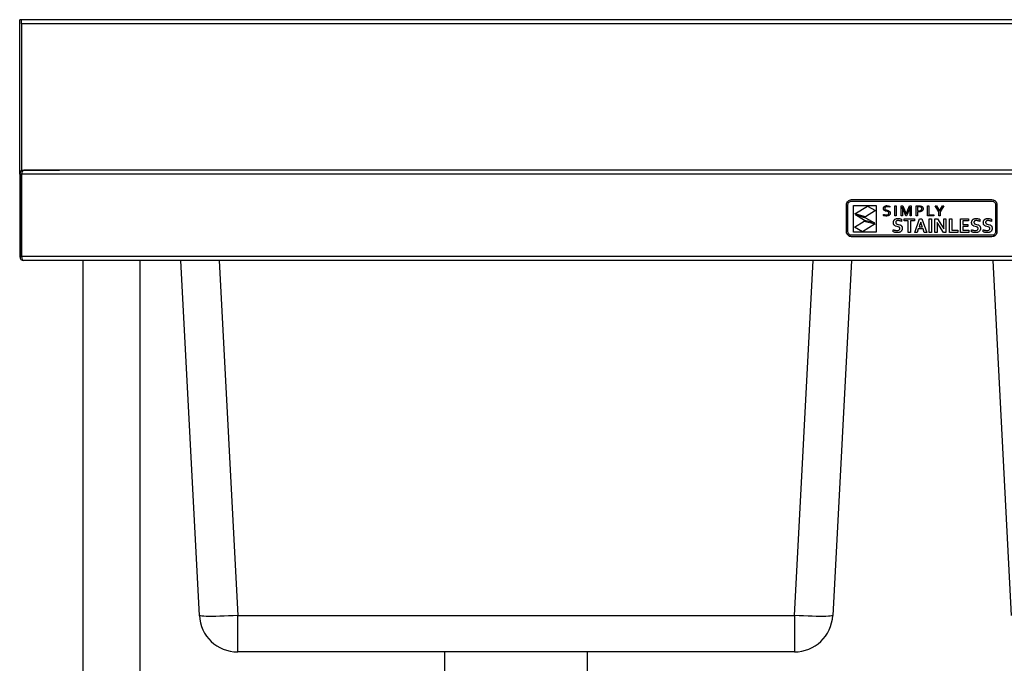
# Model space of a CAD drawing. Units: millimetres. Extents: x 115 to 2536, y 700 to 3250.
# Drawn here: x 115 to 770, y 1596 to 2023 of the extents above; entities that cross this region are included whole.
import ezdxf

# ---------------------------------------------------------------- set-up
doc = ezdxf.new("R2010")
doc.units = ezdxf.units.MM

msp = doc.modelspace()

# ---------------------------------------------------------------- linework, layer by layer
at = {"color": 7, "linetype": 'Continuous', "lineweight": 25}
for p, q in [((116.3, 2023.23), (115.1, 2023.23)), ((115.1, 1920.63), (115.1, 2023.23)), ((1313.9, 2023.33), (116.3, 2023.33)), ((116.3, 2023.23), (116.3, 2023.33)), ((116.3, 2021.36), (116.3, 2023.23)), ((116.3, 2020.63), (116.3, 2021.36)), ((116.3, 2020.63), (116.3, 1923.43)), ((1313.9, 2020.63), (116.3, 2020.63)), ((115.1, 1920.63), (116.3, 1920.63)), ((115.1, 1920.63), (115.1, 1866.03)), ((116.3, 1922.87), (116.3, 1923.43)), ((116.3, 1923.43), (140.18, 1923.43)), ((116.3, 1920.63), (116.3, 1866.03)), ((116.38, 1866.03), (116.38, 1920.63)), ((1313.83, 1920.63), (116.38, 1920.63)), ((117.8, 1923.33), (117.8, 1923.33)), ((117.88, 1923.33), (117.8, 1923.33)), ((1312.33, 1923.33), (117.88, 1923.33)), ((120.1, 1923.43), (120.1, 1923.33)), ((140.18, 1923.33), (140.18, 1923.43)), ((140.18, 1923.43), (141.6, 1923.43)), ((664.83, 1900.48), (664.89, 1901.14)), ((664.83, 1882.47), (664.83, 1900.48)), ((664.89, 1901.14), (665.09, 1901.77)), ((665.09, 1901.77), (665.39, 1902.33)), ((665.39, 1902.33), (665.8, 1902.82)), ((665.76, 1900.48), (665.81, 1900.96)), ((665.76, 1882.47), (665.76, 1900.48)), ((665.8, 1902.82), (666.29, 1903.22)), ((665.81, 1900.96), (665.95, 1901.4)), ((665.95, 1901.4), (666.17, 1901.8)), ((666.17, 1901.8), (666.46, 1902.16)), ((666.29, 1903.22), (666.85, 1903.53)), ((666.46, 1902.16), (666.81, 1902.45)), ((666.81, 1902.45), (667.22, 1902.66)), ((666.85, 1903.53), (667.47, 1903.72)), ((667.22, 1902.66), (667.66, 1902.8)), ((667.47, 1903.72), (668.14, 1903.79)), ((667.66, 1902.8), (668.14, 1902.85)), ((668.14, 1903.79), (761.51, 1903.79)), ((668.14, 1902.85), (761.51, 1902.85)), ((669.33, 1882.17), (669.33, 1899.95)), ((669.33, 1899.95), (684.46, 1899.95)), ((670.29, 1894.32), (678.7, 1899.52)), ((678.7, 1899.52), (684.07, 1896.54)), ((684.46, 1899.95), (684.46, 1882.17)), ((689.39, 1898.11), (689.43, 1898.34)), ((689.43, 1898.34), (689.48, 1898.55)), ((689.48, 1898.55), (689.57, 1898.74)), ((689.57, 1898.74), (689.67, 1898.92)), ((689.67, 1898.92), (689.79, 1899.08)), ((689.79, 1899.08), (689.92, 1899.22)), ((689.92, 1899.22), (690.07, 1899.35)), ((690.07, 1899.35), (690.24, 1899.46)), ((690.24, 1899.46), (690.42, 1899.56)), ((690.33, 1898.41), (690.24, 1897.93)), ((690.61, 1898.78), (690.33, 1898.41)), ((690.42, 1899.56), (690.61, 1899.64)), ((690.61, 1899.64), (690.81, 1899.7)), ((691.08, 1899.01), (690.61, 1898.78)), ((690.81, 1899.7), (691.02, 1899.75)), ((691.02, 1899.75), (691.24, 1899.79)), ((691.74, 1899.09), (691.08, 1899.01)), ((691.24, 1899.79), (691.47, 1899.81)), ((691.47, 1899.81), (691.7, 1899.82)), ((691.7, 1899.82), (692.7, 1899.72)), ((692.69, 1898.98), (691.74, 1899.09)), ((693.56, 1898.69), (692.69, 1898.98)), ((692.7, 1899.72), (693.56, 1899.45)), ((693.56, 1899.45), (693.56, 1898.69)), ((696.91, 1893.02), (696.91, 1899.68)), ((696.91, 1899.68), (697.74, 1899.68)), ((697.74, 1899.68), (697.74, 1893.02)), ((701.09, 1893.02), (701.09, 1899.68)), ((701.09, 1899.68), (702.27, 1899.68)), ((701.88, 1898.79), (701.84, 1898.79)), ((701.84, 1898.79), (701.91, 1896.24)), ((702.58, 1897), (701.88, 1898.79)), ((702.27, 1899.68), (703.85, 1895.91)), ((705.08, 1895.91), (706.66, 1899.68)), ((707.05, 1898.79), (706.35, 1897)), ((706.66, 1899.68), (707.84, 1899.68)), ((707.02, 1896.24), (707.09, 1898.79)), ((707.09, 1898.79), (707.05, 1898.79)), ((707.84, 1899.68), (707.84, 1893.02)), ((711.2, 1893.02), (711.2, 1899.68)), ((711.2, 1899.68), (713.06, 1899.68)), ((712.97, 1898.95), (712.02, 1898.95)), ((712.02, 1898.95), (712.02, 1896.5)), ((713.62, 1898.92), (712.97, 1898.95)), ((713.06, 1899.68), (713.83, 1899.64)), ((714.12, 1898.8), (713.62, 1898.92)), ((713.83, 1899.64), (714.48, 1899.48)), ((714.28, 1898.73), (714.12, 1898.8)), ((714.42, 1898.65), (714.28, 1898.73)), ((714.55, 1898.54), (714.42, 1898.65)), ((714.48, 1899.48), (714.62, 1899.42)), ((714.65, 1898.43), (714.55, 1898.54)), ((714.62, 1899.42), (714.76, 1899.36)), ((714.73, 1898.29), (714.65, 1898.43)), ((714.76, 1899.36), (714.89, 1899.29)), ((714.89, 1899.29), (715.01, 1899.21)), ((715.01, 1899.21), (715.12, 1899.13)), ((715.12, 1899.13), (715.22, 1899.04)), ((715.22, 1899.04), (715.31, 1898.94)), ((715.31, 1898.94), (715.39, 1898.84)), ((715.39, 1898.84), (715.47, 1898.73)), ((715.47, 1898.73), (715.53, 1898.61)), ((715.53, 1898.61), (715.58, 1898.49)), ((715.58, 1898.49), (715.63, 1898.36)), ((715.63, 1898.36), (715.66, 1898.23)), ((718.71, 1893.02), (718.71, 1899.68)), ((718.71, 1899.68), (719.54, 1899.68)), ((719.54, 1899.68), (719.54, 1893.75)), ((723.71, 1899.68), (724.6, 1899.68)), ((726.15, 1895.7), (723.71, 1899.68)), ((724.6, 1899.68), (726.55, 1896.45)), ((726.58, 1896.45), (728.53, 1899.68)), ((729.42, 1899.68), (726.98, 1895.7)), ((728.53, 1899.68), (729.42, 1899.68)), ((761.51, 1903.79), (762.18, 1903.72)), ((761.51, 1902.85), (761.99, 1902.8)), ((761.99, 1902.8), (762.44, 1902.66)), ((762.18, 1903.72), (762.8, 1903.53)), ((762.44, 1902.66), (762.84, 1902.45)), ((762.8, 1903.53), (763.36, 1903.22)), ((762.84, 1902.45), (763.19, 1902.16)), ((763.19, 1902.16), (763.48, 1901.8)), ((763.36, 1903.22), (763.85, 1902.82)), ((763.48, 1901.8), (763.7, 1901.4)), ((763.7, 1901.4), (763.84, 1900.96)), ((763.84, 1900.96), (763.89, 1900.48)), ((763.85, 1902.82), (764.26, 1902.33)), ((763.89, 1900.48), (763.89, 1882.47)), ((764.26, 1902.33), (764.56, 1901.77)), ((764.56, 1901.77), (764.76, 1901.14)), ((764.76, 1901.14), (764.83, 1900.48)), ((764.83, 1900.48), (764.83, 1882.47)), ((677.41, 1892.3), (670.29, 1894.32)), ((676.69, 1889.84), (670.78, 1893.61)), ((670.78, 1893.61), (677.49, 1891.82)), ((684.07, 1896.54), (677.41, 1892.3)), ((677.49, 1891.82), (683.41, 1888.45)), ((689.37, 1893.28), (689.37, 1894.02)), ((689.37, 1894.02), (689.78, 1893.86)), ((689.69, 1893.14), (689.37, 1893.28)), ((689.38, 1897.87), (689.39, 1898.11)), ((689.39, 1897.63), (689.38, 1897.87)), ((689.42, 1897.42), (689.39, 1897.63)), ((689.48, 1897.23), (689.42, 1897.42)), ((689.56, 1897.06), (689.48, 1897.23)), ((689.65, 1896.91), (689.56, 1897.06)), ((689.76, 1896.78), (689.65, 1896.91)), ((690.14, 1893.02), (689.69, 1893.14)), ((689.89, 1896.66), (689.76, 1896.78)), ((689.78, 1893.86), (690.25, 1893.73)), ((690.03, 1896.55), (689.89, 1896.66)), ((690.7, 1896.24), (690.03, 1896.55)), ((690.66, 1892.93), (690.14, 1893.02)), ((690.24, 1897.93), (690.25, 1897.79)), ((690.25, 1897.79), (690.27, 1897.66)), ((690.25, 1893.73), (690.73, 1893.65)), ((690.27, 1897.66), (690.31, 1897.54)), ((690.31, 1897.54), (690.36, 1897.44)), ((690.36, 1897.44), (690.69, 1897.12)), ((691.2, 1892.9), (690.66, 1892.93)), ((690.69, 1897.12), (691.16, 1896.92)), ((691.46, 1896.04), (690.7, 1896.24)), ((690.73, 1893.65), (691.2, 1893.62)), ((691.16, 1896.92), (691.71, 1896.77)), ((691.2, 1893.62), (691.87, 1893.68)), ((691.47, 1892.9), (691.2, 1892.9)), ((692.03, 1895.89), (691.46, 1896.04)), ((691.74, 1892.93), (691.47, 1892.9)), ((691.71, 1896.77), (692.48, 1896.56)), ((692, 1892.96), (691.74, 1892.93)), ((691.87, 1893.68), (692.43, 1893.88)), ((692.24, 1893.01), (692, 1892.96)), ((692.5, 1895.68), (692.03, 1895.89)), ((692.47, 1893.08), (692.24, 1893.01)), ((692.43, 1893.88), (692.54, 1893.96)), ((692.69, 1893.16), (692.47, 1893.08)), ((692.48, 1896.56), (693.15, 1896.24)), ((692.83, 1895.36), (692.5, 1895.68)), ((692.54, 1893.96), (692.64, 1894.05)), ((692.64, 1894.05), (692.73, 1894.15)), ((692.89, 1893.26), (692.69, 1893.16)), ((692.73, 1894.15), (692.81, 1894.26)), ((692.81, 1894.26), (692.87, 1894.39)), ((692.88, 1895.26), (692.83, 1895.36)), ((692.87, 1894.39), (692.92, 1894.53)), ((692.92, 1895.14), (692.88, 1895.26)), ((693.07, 1893.37), (692.89, 1893.26)), ((692.94, 1895.01), (692.92, 1895.14)), ((692.92, 1894.53), (692.94, 1894.69)), ((692.95, 1894.87), (692.94, 1895.01)), ((692.94, 1894.69), (692.95, 1894.87)), ((693.23, 1893.5), (693.07, 1893.37)), ((693.15, 1896.24), (693.3, 1896.14)), ((693.38, 1893.65), (693.23, 1893.5)), ((693.3, 1896.14), (693.42, 1896.01)), ((693.51, 1893.81), (693.38, 1893.65)), ((693.42, 1896.01), (693.53, 1895.87)), ((693.62, 1893.99), (693.51, 1893.81)), ((693.53, 1895.87), (693.63, 1895.72)), ((693.7, 1894.19), (693.62, 1893.99)), ((693.63, 1895.72), (693.71, 1895.55)), ((693.77, 1894.4), (693.7, 1894.19)), ((693.71, 1895.55), (693.77, 1895.35)), ((693.77, 1895.35), (693.8, 1895.13)), ((693.8, 1894.64), (693.77, 1894.4)), ((693.8, 1895.13), (693.81, 1894.89)), ((693.81, 1894.89), (693.8, 1894.64)), ((697.74, 1893.02), (696.91, 1893.02)), ((701.91, 1893.02), (701.09, 1893.02)), ((701.91, 1896.24), (701.91, 1893.02)), ((704.28, 1893.02), (702.58, 1897)), ((703.85, 1895.91), (704.45, 1894.35)), ((704.65, 1893.02), (704.28, 1893.02)), ((704.45, 1894.35), (704.48, 1894.35)), ((704.48, 1894.35), (705.08, 1895.91)), ((706.35, 1897), (704.65, 1893.02)), ((707.02, 1893.02), (707.02, 1896.24)), ((707.84, 1893.02), (707.02, 1893.02)), ((712.02, 1893.02), (711.2, 1893.02)), ((712.02, 1896.5), (712.37, 1896.47)), ((712.72, 1895.72), (712.02, 1895.75)), ((712.02, 1895.75), (712.02, 1893.02)), ((712.37, 1896.47), (712.71, 1896.46)), ((712.71, 1896.46), (713.69, 1896.55)), ((713.06, 1895.73), (712.72, 1895.72)), ((713.38, 1895.76), (713.06, 1895.73)), ((713.69, 1895.8), (713.38, 1895.76)), ((713.69, 1896.55), (713.88, 1896.6)), ((713.97, 1895.86), (713.69, 1895.8)), ((713.88, 1896.6), (714.06, 1896.66)), ((714.24, 1895.93), (713.97, 1895.86)), ((714.06, 1896.66), (714.22, 1896.73)), ((714.22, 1896.73), (714.35, 1896.81)), ((714.48, 1896.02), (714.24, 1895.93)), ((714.35, 1896.81), (714.47, 1896.9)), ((714.47, 1896.9), (714.57, 1897)), ((714.71, 1896.13), (714.48, 1896.02)), ((714.57, 1897), (714.66, 1897.11)), ((714.66, 1897.11), (714.72, 1897.23)), ((714.91, 1896.25), (714.71, 1896.13)), ((714.72, 1897.23), (714.77, 1897.36)), ((714.79, 1898.14), (714.73, 1898.29)), ((714.77, 1897.36), (714.81, 1897.49)), ((714.83, 1897.97), (714.79, 1898.14)), ((714.81, 1897.49), (714.83, 1897.64)), ((714.84, 1897.79), (714.83, 1897.97)), ((714.83, 1897.64), (714.84, 1897.79)), ((715.09, 1896.39), (714.91, 1896.25)), ((715.25, 1896.54), (715.09, 1896.39)), ((715.39, 1896.71), (715.25, 1896.54)), ((715.5, 1896.89), (715.39, 1896.71)), ((715.59, 1897.09), (715.5, 1896.89)), ((715.65, 1897.31), (715.59, 1897.09)), ((715.69, 1897.54), (715.65, 1897.31)), ((715.66, 1898.23), (715.68, 1898.09)), ((715.68, 1898.09), (715.7, 1897.94)), ((715.7, 1897.79), (715.69, 1897.54)), ((715.7, 1897.94), (715.7, 1897.79)), ((722.82, 1893.02), (718.71, 1893.02)), ((719.54, 1893.75), (722.82, 1893.75)), ((722.82, 1893.75), (722.82, 1893.02)), ((726.15, 1893.02), (726.15, 1895.7)), ((726.98, 1893.02), (726.15, 1893.02)), ((726.55, 1896.45), (726.58, 1896.45)), ((726.98, 1895.7), (726.98, 1893.02)), ((670.1, 1885.4), (676.54, 1889.5)), ((675.47, 1882.42), (670.1, 1885.4)), ((683.88, 1887.62), (675.47, 1882.42)), ((676.54, 1889.5), (683.88, 1887.62)), ((683.41, 1888.45), (676.69, 1889.84)), ((695.94, 1888.45), (695.95, 1888.8)), ((695.95, 1888.14), (695.94, 1888.45)), ((695.95, 1888.8), (696, 1889.12)), ((695.99, 1887.85), (695.95, 1888.14)), ((696.05, 1887.6), (695.99, 1887.85)), ((696, 1889.12), (696.07, 1889.42)), ((696.14, 1887.37), (696.05, 1887.6)), ((696.07, 1889.42), (696.17, 1889.7)), ((696.25, 1887.16), (696.14, 1887.37)), ((696.17, 1889.7), (696.3, 1889.95)), ((696.37, 1886.97), (696.25, 1887.16)), ((696.3, 1889.95), (696.44, 1890.19)), ((696.51, 1886.8), (696.37, 1886.97)), ((696.44, 1890.19), (696.61, 1890.39)), ((696.67, 1886.65), (696.51, 1886.8)), ((696.61, 1890.39), (696.8, 1890.58)), ((696.85, 1886.52), (696.67, 1886.65)), ((696.8, 1890.58), (697.01, 1890.74)), ((697.03, 1886.4), (696.85, 1886.52)), ((697.01, 1890.74), (697.23, 1890.88)), ((697.24, 1886.3), (697.03, 1886.4)), ((697.23, 1890.88), (697.47, 1891)), ((697.45, 1886.21), (697.24, 1886.3)), ((698.38, 1885.94), (697.45, 1886.21)), ((697.47, 1891), (697.73, 1891.1)), ((697.52, 1888.96), (697.5, 1888.83)), ((697.5, 1888.83), (697.5, 1888.68)), ((697.5, 1888.68), (697.5, 1888.52)), ((697.5, 1888.52), (697.53, 1888.37)), ((697.55, 1889.09), (697.52, 1888.96)), ((697.53, 1888.37), (697.57, 1888.23)), ((697.6, 1889.2), (697.55, 1889.09)), ((697.57, 1888.23), (697.63, 1888.11)), ((697.66, 1889.31), (697.6, 1889.2)), ((697.63, 1888.11), (697.7, 1888)), ((697.73, 1889.41), (697.66, 1889.31)), ((697.7, 1888), (697.79, 1887.91)), ((697.73, 1891.1), (698.01, 1891.18)), ((697.81, 1889.5), (697.73, 1889.41)), ((697.79, 1887.91), (697.88, 1887.82)), ((697.9, 1889.58), (697.81, 1889.5)), ((697.88, 1887.82), (697.99, 1887.74)), ((698.01, 1889.65), (697.9, 1889.58)), ((697.99, 1887.74), (698.52, 1887.51)), ((698.01, 1891.18), (698.3, 1891.23)), ((698.13, 1889.71), (698.01, 1889.65)), ((698.26, 1889.76), (698.13, 1889.71)), ((698.4, 1889.8), (698.26, 1889.76)), ((698.3, 1891.23), (698.61, 1891.26)), ((699.07, 1885.77), (698.38, 1885.94)), ((698.55, 1889.83), (698.4, 1889.8)), ((698.52, 1887.51), (699.15, 1887.35)), ((698.71, 1889.86), (698.55, 1889.83)), ((698.61, 1891.26), (698.93, 1891.27)), ((698.88, 1889.87), (698.71, 1889.86)), ((699.07, 1889.87), (698.88, 1889.87)), ((698.93, 1891.27), (699.26, 1891.27)), ((699.33, 1889.87), (699.07, 1889.87)), ((699.67, 1885.55), (699.07, 1885.77)), ((699.15, 1887.35), (700.16, 1887.06)), ((699.26, 1891.27), (699.6, 1891.24)), ((699.61, 1889.84), (699.33, 1889.87)), ((699.6, 1891.24), (699.93, 1891.2)), ((699.89, 1889.8), (699.61, 1889.84)), ((699.8, 1885.48), (699.67, 1885.55)), ((699.91, 1885.4), (699.8, 1885.48)), ((700.19, 1889.75), (699.89, 1889.8)), ((700.01, 1885.3), (699.91, 1885.4)), ((699.93, 1891.2), (700.27, 1891.13)), ((700.1, 1885.2), (700.01, 1885.3)), ((700.16, 1887.06), (700.4, 1886.98)), ((700.49, 1889.68), (700.19, 1889.75)), ((700.27, 1891.13), (700.6, 1891.06)), ((700.4, 1886.98), (700.62, 1886.88)), ((700.8, 1889.59), (700.49, 1889.68)), ((700.6, 1891.06), (700.9, 1890.97)), ((700.62, 1886.88), (700.82, 1886.76)), ((701.11, 1889.48), (700.8, 1889.59)), ((700.82, 1886.76), (701.02, 1886.62)), ((700.9, 1890.97), (701.17, 1890.87)), ((701.02, 1886.62), (701.19, 1886.47)), ((701.43, 1889.35), (701.11, 1889.48)), ((701.17, 1890.87), (701.43, 1890.77)), ((701.19, 1886.47), (701.35, 1886.29)), ((701.35, 1886.29), (701.49, 1886.1)), ((701.43, 1890.77), (701.43, 1889.35)), ((701.49, 1886.1), (701.61, 1885.88)), ((701.61, 1885.88), (701.7, 1885.64)), ((701.7, 1885.64), (701.77, 1885.36)), ((701.77, 1885.36), (701.81, 1885.05)), ((703.11, 1891.09), (710.03, 1891.09)), ((703.11, 1889.71), (703.11, 1891.09)), ((705.81, 1889.71), (703.11, 1889.71)), ((705.81, 1882.04), (705.81, 1889.71)), ((710.03, 1889.71), (707.34, 1889.71)), ((707.34, 1889.71), (707.34, 1882.04)), ((710.03, 1891.09), (710.03, 1889.71)), ((710.1, 1882.04), (713.41, 1891.09)), ((713.31, 1886.55), (713.03, 1885.73)), ((713.03, 1885.73), (715.2, 1885.73)), ((714.1, 1888.92), (713.31, 1886.55)), ((713.41, 1891.09), (714.8, 1891.09)), ((714.13, 1888.92), (714.1, 1888.92)), ((714.92, 1886.55), (714.13, 1888.92)), ((714.8, 1891.09), (718.12, 1882.04)), ((715.2, 1885.73), (714.92, 1886.55)), ((719.69, 1882.04), (719.69, 1891.09)), ((719.69, 1891.09), (721.22, 1891.09)), ((721.22, 1891.09), (721.22, 1882.04)), ((723.61, 1891.09), (725.21, 1891.09)), ((723.61, 1882.04), (723.61, 1891.09)), ((725.1, 1888.72), (725.07, 1888.72)), ((725.07, 1888.72), (725.14, 1886.14)), ((725.48, 1888.03), (725.1, 1888.72)), ((725.14, 1886.14), (725.14, 1882.04)), ((725.21, 1891.09), (727.96, 1886.89)), ((725.86, 1887.38), (725.48, 1888.03)), ((726.23, 1886.77), (725.86, 1887.38)), ((726.59, 1886.21), (726.23, 1886.77)), ((729.31, 1882.04), (726.59, 1886.21)), ((727.96, 1886.89), (728.39, 1886.21)), ((728.39, 1886.21), (728.77, 1885.58)), ((728.77, 1885.58), (729.12, 1884.98)), ((729.38, 1887), (729.38, 1891.09)), ((729.38, 1891.09), (730.91, 1891.09)), ((729.45, 1884.42), (729.38, 1887)), ((730.91, 1891.09), (730.91, 1882.04)), ((733.29, 1882.04), (733.29, 1891.09)), ((733.29, 1891.09), (734.82, 1891.09)), ((734.82, 1891.09), (734.82, 1883.43)), ((740.55, 1882.04), (740.55, 1891.09)), ((740.55, 1891.09), (745.96, 1891.09)), ((742.08, 1889.71), (742.08, 1887.36)), ((745.96, 1889.71), (742.08, 1889.71)), ((742.08, 1887.36), (745.41, 1887.36)), ((745.41, 1885.98), (742.08, 1885.98)), ((742.08, 1885.98), (742.08, 1883.43)), ((745.41, 1887.36), (745.41, 1885.98)), ((745.96, 1891.09), (745.96, 1889.71)), ((747.98, 1888.45), (747.99, 1888.8)), ((747.99, 1888.14), (747.98, 1888.45)), ((747.99, 1888.8), (748.03, 1889.12)), ((748.03, 1887.85), (747.99, 1888.14)), ((748.03, 1889.12), (748.11, 1889.42)), ((748.09, 1887.6), (748.03, 1887.85)), ((748.18, 1887.37), (748.09, 1887.6)), ((748.11, 1889.42), (748.21, 1889.7)), ((748.28, 1887.16), (748.18, 1887.37)), ((748.21, 1889.7), (748.33, 1889.95)), ((748.41, 1886.97), (748.28, 1887.16)), ((748.33, 1889.95), (748.48, 1890.19)), ((748.55, 1886.8), (748.41, 1886.97)), ((748.48, 1890.19), (748.65, 1890.39)), ((748.71, 1886.65), (748.55, 1886.8)), ((748.65, 1890.39), (748.84, 1890.58)), ((748.88, 1886.52), (748.71, 1886.65)), ((748.84, 1890.58), (749.04, 1890.74)), ((749.07, 1886.4), (748.88, 1886.52)), ((749.04, 1890.74), (749.27, 1890.88)), ((749.27, 1886.3), (749.07, 1886.4)), ((749.27, 1890.88), (749.51, 1891)), ((749.49, 1886.21), (749.27, 1886.3)), ((750.41, 1885.94), (749.49, 1886.21)), ((749.51, 1891), (749.77, 1891.1)), ((749.54, 1888.83), (749.53, 1888.68)), ((749.53, 1888.68), (749.54, 1888.52)), ((749.56, 1888.96), (749.54, 1888.83)), ((749.54, 1888.52), (749.57, 1888.37)), ((749.59, 1889.09), (749.56, 1888.96)), ((749.57, 1888.37), (749.61, 1888.23)), ((749.64, 1889.2), (749.59, 1889.09)), ((749.61, 1888.23), (749.67, 1888.11)), ((749.69, 1889.31), (749.64, 1889.2)), ((749.67, 1888.11), (749.74, 1888)), ((749.76, 1889.41), (749.69, 1889.31)), ((749.74, 1888), (749.82, 1887.91)), ((749.85, 1889.5), (749.76, 1889.41)), ((749.77, 1891.1), (750.04, 1891.18)), ((749.82, 1887.91), (749.92, 1887.82)), ((749.94, 1889.58), (749.85, 1889.5)), ((749.92, 1887.82), (750.03, 1887.74)), ((750.05, 1889.65), (749.94, 1889.58)), ((750.03, 1887.74), (750.56, 1887.51)), ((750.04, 1891.18), (750.33, 1891.23)), ((750.17, 1889.71), (750.05, 1889.65)), ((750.3, 1889.76), (750.17, 1889.71)), ((750.44, 1889.8), (750.3, 1889.76)), ((750.33, 1891.23), (750.64, 1891.26)), ((751.11, 1885.77), (750.41, 1885.94)), ((750.59, 1889.83), (750.44, 1889.8)), ((750.56, 1887.51), (751.19, 1887.35)), ((750.75, 1889.86), (750.59, 1889.83)), ((750.64, 1891.26), (750.97, 1891.27)), ((750.92, 1889.87), (750.75, 1889.86)), ((751.1, 1889.87), (750.92, 1889.87)), ((750.97, 1891.27), (751.3, 1891.27)), ((751.37, 1889.87), (751.1, 1889.87)), ((751.71, 1885.55), (751.11, 1885.77)), ((751.19, 1887.35), (752.2, 1887.06)), ((751.3, 1891.27), (751.64, 1891.24)), ((751.65, 1889.84), (751.37, 1889.87)), ((751.64, 1891.24), (751.97, 1891.2)), ((751.93, 1889.8), (751.65, 1889.84)), ((751.84, 1885.48), (751.71, 1885.55)), ((751.95, 1885.4), (751.84, 1885.48)), ((752.22, 1889.75), (751.93, 1889.8)), ((752.05, 1885.3), (751.95, 1885.4)), ((751.97, 1891.2), (752.31, 1891.13)), ((752.14, 1885.2), (752.05, 1885.3)), ((752.2, 1887.06), (752.43, 1886.98)), ((752.52, 1889.68), (752.22, 1889.75)), ((752.31, 1891.13), (752.63, 1891.06)), ((752.43, 1886.98), (752.65, 1886.88)), ((752.83, 1889.59), (752.52, 1889.68)), ((752.63, 1891.06), (752.93, 1890.97)), ((752.65, 1886.88), (752.86, 1886.76)), ((753.15, 1889.48), (752.83, 1889.59)), ((752.86, 1886.76), (753.05, 1886.62)), ((752.93, 1890.97), (753.21, 1890.87)), ((753.05, 1886.62), (753.23, 1886.47)), ((753.47, 1889.35), (753.15, 1889.48)), ((753.21, 1890.87), (753.47, 1890.77)), ((753.23, 1886.47), (753.39, 1886.29)), ((753.39, 1886.29), (753.53, 1886.1)), ((753.47, 1890.77), (753.47, 1889.35)), ((753.53, 1886.1), (753.64, 1885.88)), ((753.64, 1885.88), (753.74, 1885.64)), ((753.74, 1885.64), (753.81, 1885.36)), ((753.81, 1885.36), (753.85, 1885.05)), ((755.74, 1888.45), (755.75, 1888.8)), ((755.75, 1888.14), (755.74, 1888.45)), ((755.75, 1888.8), (755.8, 1889.12)), ((755.79, 1887.85), (755.75, 1888.14)), ((755.85, 1887.6), (755.79, 1887.85)), ((755.8, 1889.12), (755.87, 1889.42)), ((755.94, 1887.37), (755.85, 1887.6)), ((755.87, 1889.42), (755.97, 1889.7)), ((756.05, 1887.16), (755.94, 1887.37)), ((755.97, 1889.7), (756.1, 1889.95)), ((756.17, 1886.97), (756.05, 1887.16)), ((756.1, 1889.95), (756.24, 1890.19)), ((756.31, 1886.8), (756.17, 1886.97)), ((756.24, 1890.19), (756.41, 1890.39)), ((756.47, 1886.65), (756.31, 1886.8)), ((756.41, 1890.39), (756.6, 1890.58)), ((756.65, 1886.52), (756.47, 1886.65)), ((756.6, 1890.58), (756.81, 1890.74)), ((756.83, 1886.4), (756.65, 1886.52)), ((756.81, 1890.74), (757.03, 1890.88)), ((757.04, 1886.3), (756.83, 1886.4)), ((757.03, 1890.88), (757.27, 1891)), ((757.25, 1886.21), (757.04, 1886.3)), ((758.18, 1885.94), (757.25, 1886.21)), ((757.27, 1891), (757.53, 1891.1)), ((757.32, 1888.96), (757.3, 1888.83)), ((757.3, 1888.83), (757.3, 1888.68)), ((757.3, 1888.68), (757.3, 1888.52)), ((757.3, 1888.52), (757.33, 1888.37)), ((757.35, 1889.09), (757.32, 1888.96)), ((757.33, 1888.37), (757.37, 1888.23)), ((757.4, 1889.2), (757.35, 1889.09)), ((757.37, 1888.23), (757.43, 1888.11)), ((757.46, 1889.31), (757.4, 1889.2)), ((757.43, 1888.11), (757.5, 1888)), ((757.53, 1889.41), (757.46, 1889.31)), ((757.5, 1888), (757.59, 1887.91)), ((757.53, 1891.1), (757.81, 1891.18)), ((757.61, 1889.5), (757.53, 1889.41)), ((757.59, 1887.91), (757.68, 1887.82)), ((757.7, 1889.58), (757.61, 1889.5)), ((757.68, 1887.82), (757.79, 1887.74)), ((757.81, 1889.65), (757.7, 1889.58)), ((757.79, 1887.74), (758.32, 1887.51)), ((757.81, 1891.18), (758.1, 1891.23)), ((757.93, 1889.71), (757.81, 1889.65)), ((758.06, 1889.76), (757.93, 1889.71)), ((758.2, 1889.8), (758.06, 1889.76)), ((758.1, 1891.23), (758.41, 1891.26)), ((758.88, 1885.77), (758.18, 1885.94)), ((758.35, 1889.83), (758.2, 1889.8)), ((758.32, 1887.51), (758.95, 1887.35)), ((758.51, 1889.86), (758.35, 1889.83)), ((758.41, 1891.26), (758.73, 1891.27)), ((758.68, 1889.87), (758.51, 1889.86)), ((758.87, 1889.87), (758.68, 1889.87)), ((758.73, 1891.27), (759.06, 1891.27)), ((759.13, 1889.87), (758.87, 1889.87)), ((759.48, 1885.55), (758.88, 1885.77)), ((758.95, 1887.35), (759.96, 1887.06)), ((759.06, 1891.27), (759.4, 1891.24)), ((759.41, 1889.84), (759.13, 1889.87)), ((759.4, 1891.24), (759.73, 1891.2)), ((759.69, 1889.8), (759.41, 1889.84)), ((759.6, 1885.48), (759.48, 1885.55)), ((759.71, 1885.4), (759.6, 1885.48)), ((759.99, 1889.75), (759.69, 1889.8)), ((759.81, 1885.3), (759.71, 1885.4)), ((759.73, 1891.2), (760.07, 1891.13)), ((759.9, 1885.2), (759.81, 1885.3)), ((759.96, 1887.06), (760.2, 1886.98)), ((760.29, 1889.68), (759.99, 1889.75)), ((760.07, 1891.13), (760.4, 1891.06)), ((760.2, 1886.98), (760.42, 1886.88)), ((760.6, 1889.59), (760.29, 1889.68)), ((760.4, 1891.06), (760.7, 1890.97)), ((760.42, 1886.88), (760.62, 1886.76)), ((760.91, 1889.48), (760.6, 1889.59)), ((760.62, 1886.76), (760.82, 1886.62)), ((760.7, 1890.97), (760.98, 1890.87)), ((760.82, 1886.62), (760.99, 1886.47)), ((761.23, 1889.35), (760.91, 1889.48)), ((760.98, 1890.87), (761.23, 1890.77)), ((760.99, 1886.47), (761.15, 1886.29)), ((761.15, 1886.29), (761.29, 1886.1)), ((761.23, 1890.77), (761.23, 1889.35)), ((761.29, 1886.1), (761.41, 1885.88)), ((761.41, 1885.88), (761.5, 1885.64)), ((761.5, 1885.64), (761.57, 1885.36)), ((761.57, 1885.36), (761.61, 1885.05)), ((664.89, 1881.8), (664.83, 1882.47)), ((665.09, 1881.18), (664.89, 1881.8)), ((665.39, 1880.62), (665.09, 1881.18)), ((665.8, 1880.13), (665.39, 1880.62)), ((665.81, 1881.99), (665.76, 1882.47)), ((666.29, 1879.72), (665.8, 1880.13)), ((665.95, 1881.54), (665.81, 1881.99)), ((666.17, 1881.14), (665.95, 1881.54)), ((666.46, 1880.79), (666.17, 1881.14)), ((666.85, 1879.42), (666.29, 1879.72)), ((666.81, 1880.5), (666.46, 1880.79)), ((667.22, 1880.28), (666.81, 1880.5)), ((667.47, 1879.22), (666.85, 1879.42)), ((667.66, 1880.14), (667.22, 1880.28)), ((668.14, 1879.15), (667.47, 1879.22)), ((668.14, 1880.09), (667.66, 1880.14)), ((761.51, 1880.09), (668.14, 1880.09)), ((761.51, 1879.15), (668.14, 1879.15)), ((684.46, 1882.17), (669.33, 1882.17)), ((695.89, 1882.43), (695.89, 1883.83)), ((695.89, 1883.83), (696.2, 1883.69)), ((696.12, 1882.31), (695.89, 1882.43)), ((696.38, 1882.2), (696.12, 1882.31)), ((696.2, 1883.69), (696.5, 1883.58)), ((696.67, 1882.1), (696.38, 1882.2)), ((696.5, 1883.58), (696.8, 1883.48)), ((696.98, 1882.02), (696.67, 1882.1)), ((696.8, 1883.48), (697.09, 1883.41)), ((697.31, 1881.96), (696.98, 1882.02)), ((697.09, 1883.41), (697.39, 1883.35)), ((697.65, 1881.91), (697.31, 1881.96)), ((697.39, 1883.35), (697.69, 1883.31)), ((697.98, 1881.88), (697.65, 1881.91)), ((697.69, 1883.31), (697.99, 1883.28)), ((698.32, 1881.88), (697.98, 1881.88)), ((697.99, 1883.28), (698.3, 1883.28)), ((698.3, 1883.28), (699.01, 1883.34)), ((698.7, 1881.89), (698.32, 1881.88)), ((699.07, 1881.92), (698.7, 1881.89)), ((699.01, 1883.34), (699.64, 1883.56)), ((699.42, 1881.97), (699.07, 1881.92)), ((699.76, 1882.04), (699.42, 1881.97)), ((699.64, 1883.56), (699.77, 1883.64)), ((700.07, 1882.14), (699.76, 1882.04)), ((699.77, 1883.64), (699.89, 1883.74)), ((699.89, 1883.74), (699.99, 1883.86)), ((699.99, 1883.86), (700.09, 1883.98)), ((700.36, 1882.26), (700.07, 1882.14)), ((700.09, 1883.98), (700.16, 1884.13)), ((700.17, 1885.09), (700.1, 1885.2)), ((700.16, 1884.13), (700.21, 1884.28)), ((700.22, 1884.96), (700.17, 1885.09)), ((700.21, 1884.28), (700.24, 1884.46)), ((700.24, 1884.81), (700.22, 1884.96)), ((700.25, 1884.65), (700.24, 1884.81)), ((700.24, 1884.46), (700.25, 1884.65)), ((700.63, 1882.4), (700.36, 1882.26)), ((700.87, 1882.56), (700.63, 1882.4)), ((701.08, 1882.75), (700.87, 1882.56)), ((701.27, 1882.96), (701.08, 1882.75)), ((701.44, 1883.19), (701.27, 1882.96)), ((701.57, 1883.45), (701.44, 1883.19)), ((701.68, 1883.73), (701.57, 1883.45)), ((701.76, 1884.03), (701.68, 1883.73)), ((701.81, 1884.36), (701.76, 1884.03)), ((701.81, 1885.05), (701.82, 1884.71)), ((701.82, 1884.71), (701.81, 1884.36)), ((707.34, 1882.04), (705.81, 1882.04)), ((711.73, 1882.04), (710.1, 1882.04)), ((712.53, 1884.34), (711.73, 1882.04)), ((715.69, 1884.34), (712.53, 1884.34)), ((716.5, 1882.04), (715.69, 1884.34)), ((718.12, 1882.04), (716.5, 1882.04)), ((721.22, 1882.04), (719.69, 1882.04)), ((725.14, 1882.04), (723.61, 1882.04)), ((729.12, 1884.98), (729.42, 1884.42)), ((730.91, 1882.04), (729.31, 1882.04)), ((729.42, 1884.42), (729.45, 1884.42)), ((738.73, 1882.04), (733.29, 1882.04)), ((734.82, 1883.43), (738.73, 1883.43)), ((738.73, 1883.43), (738.73, 1882.04)), ((746.18, 1882.04), (740.55, 1882.04)), ((742.08, 1883.43), (746.18, 1883.43)), ((746.18, 1883.43), (746.18, 1882.04)), ((747.93, 1882.43), (747.93, 1883.83)), ((747.93, 1883.83), (748.23, 1883.69)), ((748.16, 1882.31), (747.93, 1882.43)), ((748.42, 1882.2), (748.16, 1882.31)), ((748.23, 1883.69), (748.54, 1883.58)), ((748.71, 1882.1), (748.42, 1882.2)), ((748.54, 1883.58), (748.84, 1883.48)), ((749.02, 1882.02), (748.71, 1882.1)), ((748.84, 1883.48), (749.13, 1883.41)), ((749.35, 1881.96), (749.02, 1882.02)), ((749.13, 1883.41), (749.43, 1883.35)), ((749.68, 1881.91), (749.35, 1881.96)), ((749.43, 1883.35), (749.73, 1883.31)), ((750.02, 1881.88), (749.68, 1881.91)), ((749.73, 1883.31), (750.03, 1883.28)), ((750.36, 1881.88), (750.02, 1881.88)), ((750.03, 1883.28), (750.34, 1883.28)), ((750.34, 1883.28), (751.05, 1883.34)), ((750.74, 1881.89), (750.36, 1881.88)), ((751.11, 1881.92), (750.74, 1881.89)), ((751.05, 1883.34), (751.68, 1883.56)), ((751.46, 1881.97), (751.11, 1881.92)), ((751.79, 1882.04), (751.46, 1881.97)), ((751.68, 1883.56), (751.81, 1883.64)), ((752.11, 1882.14), (751.79, 1882.04)), ((751.81, 1883.64), (751.93, 1883.74)), ((751.93, 1883.74), (752.03, 1883.86)), ((752.03, 1883.86), (752.12, 1883.98)), ((752.4, 1882.26), (752.11, 1882.14)), ((752.12, 1883.98), (752.2, 1884.13)), ((752.2, 1885.09), (752.14, 1885.2)), ((752.25, 1884.96), (752.2, 1885.09)), ((752.2, 1884.13), (752.25, 1884.28)), ((752.28, 1884.81), (752.25, 1884.96)), ((752.25, 1884.28), (752.28, 1884.46)), ((752.29, 1884.65), (752.28, 1884.81)), ((752.28, 1884.46), (752.29, 1884.65)), ((752.66, 1882.4), (752.4, 1882.26)), ((752.9, 1882.56), (752.66, 1882.4)), ((753.12, 1882.75), (752.9, 1882.56)), ((753.31, 1882.96), (753.12, 1882.75)), ((753.47, 1883.19), (753.31, 1882.96)), ((753.61, 1883.45), (753.47, 1883.19)), ((753.72, 1883.73), (753.61, 1883.45)), ((753.8, 1884.03), (753.72, 1883.73)), ((753.85, 1884.36), (753.8, 1884.03)), ((753.85, 1885.05), (753.86, 1884.71)), ((753.86, 1884.71), (753.85, 1884.36)), ((755.69, 1882.43), (755.69, 1883.83)), ((755.69, 1883.83), (756, 1883.69)), ((755.92, 1882.31), (755.69, 1882.43)), ((756.18, 1882.2), (755.92, 1882.31)), ((756, 1883.69), (756.3, 1883.58)), ((756.47, 1882.1), (756.18, 1882.2)), ((756.3, 1883.58), (756.6, 1883.48)), ((756.78, 1882.02), (756.47, 1882.1)), ((756.6, 1883.48), (756.89, 1883.41)), ((757.11, 1881.96), (756.78, 1882.02)), ((756.89, 1883.41), (757.19, 1883.35)), ((757.45, 1881.91), (757.11, 1881.96)), ((757.19, 1883.35), (757.49, 1883.31)), ((757.78, 1881.88), (757.45, 1881.91)), ((757.49, 1883.31), (757.79, 1883.28)), ((758.12, 1881.88), (757.78, 1881.88)), ((757.79, 1883.28), (758.1, 1883.28)), ((758.1, 1883.28), (758.81, 1883.34)), ((758.5, 1881.89), (758.12, 1881.88)), ((758.87, 1881.92), (758.5, 1881.89)), ((758.81, 1883.34), (759.44, 1883.56)), ((759.22, 1881.97), (758.87, 1881.92)), ((759.56, 1882.04), (759.22, 1881.97)), ((759.44, 1883.56), (759.57, 1883.64)), ((759.87, 1882.14), (759.56, 1882.04)), ((759.57, 1883.64), (759.69, 1883.74)), ((759.69, 1883.74), (759.79, 1883.86)), ((759.79, 1883.86), (759.89, 1883.98)), ((760.16, 1882.26), (759.87, 1882.14)), ((759.89, 1883.98), (759.96, 1884.13)), ((759.97, 1885.09), (759.9, 1885.2)), ((759.96, 1884.13), (760.01, 1884.28)), ((760.02, 1884.96), (759.97, 1885.09)), ((760.01, 1884.28), (760.04, 1884.46)), ((760.04, 1884.81), (760.02, 1884.96)), ((760.05, 1884.65), (760.04, 1884.81)), ((760.04, 1884.46), (760.05, 1884.65)), ((760.43, 1882.4), (760.16, 1882.26)), ((760.67, 1882.56), (760.43, 1882.4)), ((760.88, 1882.75), (760.67, 1882.56)), ((761.07, 1882.96), (760.88, 1882.75)), ((761.24, 1883.19), (761.07, 1882.96)), ((761.38, 1883.45), (761.24, 1883.19)), ((761.48, 1883.73), (761.38, 1883.45)), ((761.56, 1884.03), (761.48, 1883.73)), ((761.99, 1880.14), (761.51, 1880.09)), ((762.18, 1879.22), (761.51, 1879.15)), ((761.61, 1884.36), (761.56, 1884.03)), ((761.61, 1885.05), (761.62, 1884.71)), ((761.62, 1884.71), (761.61, 1884.36)), ((762.44, 1880.28), (761.99, 1880.14)), ((762.8, 1879.42), (762.18, 1879.22)), ((762.84, 1880.5), (762.44, 1880.28)), ((763.36, 1879.72), (762.8, 1879.42)), ((763.19, 1880.79), (762.84, 1880.5)), ((763.48, 1881.14), (763.19, 1880.79)), ((763.85, 1880.13), (763.36, 1879.72)), ((763.7, 1881.54), (763.48, 1881.14)), ((763.84, 1881.99), (763.7, 1881.54)), ((763.89, 1882.47), (763.84, 1881.99)), ((764.26, 1880.62), (763.85, 1880.13)), ((764.56, 1881.18), (764.26, 1880.62)), ((764.76, 1881.8), (764.56, 1881.18)), ((764.83, 1882.47), (764.76, 1881.8)), ((115.1, 1866.03), (116.3, 1866.03)), ((1313.83, 1866.03), (116.38, 1866.03)), ((117.8, 1863.33), (117.8, 1863.33)), ((117.8, 1863.33), (117.88, 1863.33)), ((1312.33, 1863.33), (117.88, 1863.33)), ((157.1, 1863.33), (157.1, 1273.33)), ((195.1, 1273.33), (195.1, 1863.33)), ((234.56, 1627.49), (222.2, 1863.33)), ((668.01, 1863.33), (655.65, 1627.49)), ((774.56, 1627.49), (762.2, 1863.33)), ((260.03, 1627.49), (630.18, 1627.49)), ((260.03, 1603.33), (260.03, 1627.49)), ((630.18, 1627.49), (630.18, 1603.33)), ((630.18, 1603.33), (260.03, 1603.33)), ((397.6, 1603.33), (397.6, 1577.53)), ((492.6, 1577.53), (492.6, 1603.33))]:
    msp.add_line(p, q, dxfattribs=at)
at = {"color": 8, "linetype": 'Continuous', "lineweight": 25}
for p, q in [((117.8, 1923.33), (117.8, 1923.43)), ((116.38, 1897.43), (116.3, 1897.43)), ((116.38, 1869.83), (116.3, 1869.83)), ((247.67, 1863.33), (260.03, 1627.49)), ((630.18, 1627.49), (642.54, 1863.33))]:
    msp.add_line(p, q, dxfattribs=at)
at = {"color": 7, "linetype": 'Continuous', "lineweight": 25, "flags": 128}
for points in [[(116.38, 1898.04), (116.36, 1897.96), (116.3, 1897.43)], [(116.3, 1869.83), (116.36, 1869.3), (116.38, 1869.22)], [(260.03, 1627.49), (256.96, 1627.34), (253.94, 1627.22), (251.01, 1627.11), (248.21, 1627.03), (245.58, 1626.97), (243.16, 1626.95), (240.99, 1626.95), (239.09, 1626.97), (237.5, 1627.03), (236.23, 1627.11), (235.31, 1627.22), (234.75, 1627.34), (234.56, 1627.49)], [(655.65, 1627.49), (655.46, 1627.34), (654.89, 1627.22), (653.98, 1627.11), (652.71, 1627.03), (651.12, 1626.97), (649.22, 1626.95), (647.05, 1626.95), (644.63, 1626.97), (642, 1627.03), (639.2, 1627.11), (636.27, 1627.22), (633.25, 1627.34), (630.18, 1627.49)]]:
    msp.add_lwpolyline(points, dxfattribs=at)
at = {"color": 7, "linetype": 'Continuous', "lineweight": 25}
for centre, radius, start, end in [((117.8, 1920.63), 2.7, 90, 180), ((117.8, 1920.63), 1.5, 158.833, 180), ((117.8, 1866.03), 2.7, 180, 270), ((117.8, 1866.03), 1.5, 180, 201.167), ((260.03, 1628.83), 25.5, 183, 270), ((630.18, 1628.83), 25.5, 270, 357)]:
    msp.add_arc(centre, radius, start, end, dxfattribs=at)
for centre, start_param, end_param in [((117.88, 1920.63), 0, 1.570796), ((117.88, 1866.03), 1.570796, 3.141593)]:
    msp.add_ellipse(centre, major_axis=(0, 2.7), ratio=0.555556, start_param=start_param, end_param=end_param, dxfattribs=at)

doc.saveas('drawing.dxf')
